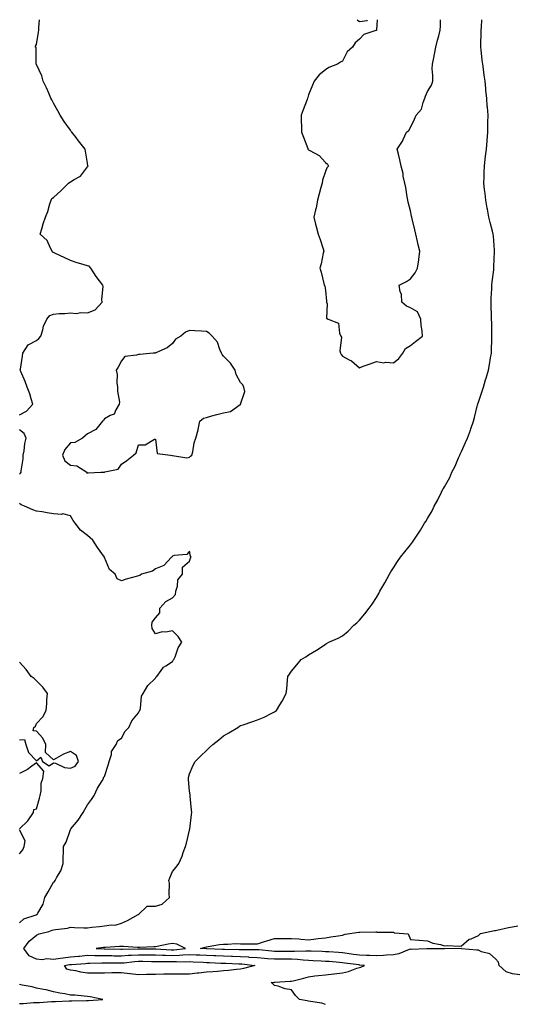
# Model space of a CAD drawing. Units: inches. Extents: x 936803 to 939443, y 7340138 to 7342778.
# Drawn here: x 937218 to 937511, y 7342199 to 7342778 of the extents above; entities that cross this region are included whole.
import ezdxf

# ---------------------------------------------------------------- set-up
doc = ezdxf.new("R2010")
doc.units = ezdxf.units.IN
doc.header["$MEASUREMENT"] = 0
doc.layers.add('Contour_93687340', color=7, linetype='Continuous', true_color=0x011ab2)

msp = doc.modelspace()

# ---------------------------------------------------------------- linework, layer by layer
at = {"layer": 'Contour_93687340'}
for points in [[(937218.05, 7342545.75, 3331), (937222.09, 7342547.88, 3331), (937225.8, 7342551.92, 3331), (937224.8, 7342555.17, 3331), (937224.13, 7342558, 3331), (937222.61, 7342561.92, 3331), (937221.36, 7342565.23, 3331), (937218.82, 7342571.15, 3331), (937218.51, 7342571.92, 3331), (937218.61, 7342572.48, 3331), (937219.73, 7342580.24, 3331), (937220.06, 7342581.92, 3331), (937223.17, 7342586.8, 3331), (937228.05, 7342589.32, 3331), (937229.32, 7342590.65, 3331), (937230.54, 7342591.92, 3331), (937231.72, 7342595.59, 3331), (937232.12, 7342597.85, 3331), (937234.14, 7342601.92, 3331), (937235.81, 7342604.16, 3331), (937238.05, 7342604.94, 3331), (937241.44, 7342605.31, 3331), (937244.75, 7342605.22, 3331), (937248.05, 7342605.69, 3331), (937251.43, 7342605.3, 3331), (937254.12, 7342605.85, 3331), (937258.05, 7342605.6, 3331), (937262.6, 7342607.37, 3331), (937266.77, 7342611.92, 3331), (937266.45, 7342613.52, 3331), (937267.33, 7342621.2, 3331), (937267, 7342621.92, 3331), (937263.05, 7342626.92, 3331), (937259.96, 7342631.92, 3331), (937259.12, 7342632.99, 3331), (937258.05, 7342633.27, 3331), (937256.1, 7342633.87, 3331), (937251.38, 7342635.25, 3331), (937248.05, 7342636.33, 3331), (937244.29, 7342638.16, 3331), (937239.58, 7342640.39, 3331), (937238.05, 7342641.12, 3331), (937237.49, 7342641.36, 3331), (937237.28, 7342641.92, 3331), (937236.23, 7342643.74, 3331), (937234.27, 7342648.14, 3331), (937230.12, 7342651.92, 3331), (937231.08, 7342654.95, 3331), (937232.03, 7342657.94, 3331), (937233.3, 7342661.92, 3331), (937234.75, 7342665.22, 3331), (937235.89, 7342669.76, 3331), (937236.62, 7342671.92, 3331), (937237.06, 7342672.91, 3331), (937238.05, 7342673.46, 3331), (937242.47, 7342677.5, 3331), (937246.94, 7342681.92, 3331), (937247.58, 7342682.39, 3331), (937248.05, 7342682.69, 3331), (937250.26, 7342684.13, 3331), (937253.89, 7342686.08, 3331), (937258.05, 7342691.46, 3331), (937258.28, 7342691.69, 3331), (937258.38, 7342691.92, 3331), (937258.3, 7342692.17, 3331), (937258.05, 7342693.64, 3331), (937256.91, 7342700.78, 3331), (937256.67, 7342701.92, 3331), (937252.83, 7342706.7, 3331), (937251.31, 7342708.66, 3331), (937248.77, 7342711.92, 3331), (937248.49, 7342712.36, 3331), (937248.05, 7342712.99, 3331), (937244.3, 7342718.17, 3331), (937241.93, 7342721.92, 3331), (937240.57, 7342724.44, 3331), (937238.05, 7342728.92, 3331), (937236.98, 7342730.85, 3331), (937236.45, 7342731.92, 3331), (937235.2, 7342734.77, 3331), (937233.97, 7342737.84, 3331), (937231.89, 7342741.92, 3331), (937231.09, 7342744.96, 3331), (937228.05, 7342751.6, 3331), (937227.94, 7342751.81, 3331), (937227.87, 7342751.92, 3331), (937227.78, 7342752.19, 3331), (937227.74, 7342761.61, 3331), (937227.44, 7342761.92, 3331), (937227.51, 7342762.46, 3331), (937228.05, 7342763.43, 3331), (937229.21, 7342770.76, 3331), (937229.43, 7342771.92, 3331), (937229.48, 7342773.35, 3331), (937229.85, 7342778, 3331)], [(937398.05, 7342199.02, 3332), (937395.97, 7342199.84, 3332), (937389.28, 7342200.69, 3332), (937388.05, 7342201.02, 3332), (937387.26, 7342201.13, 3332), (937382.72, 7342201.92, 3332), (937380.5, 7342204.37, 3332), (937378.05, 7342207.58, 3332), (937374.32, 7342208.19, 3332), (937370.26, 7342209.71, 3332), (937368.05, 7342210.25, 3332), (937367.17, 7342211.04, 3332), (937366.07, 7342211.92, 3332), (937367.86, 7342212.11, 3332), (937368.05, 7342212.14, 3332), (937368.27, 7342212.14, 3332), (937377.31, 7342212.66, 3332), (937378.05, 7342212.67, 3332), (937379.08, 7342212.95, 3332), (937385.43, 7342214.54, 3332), (937388.05, 7342215.31, 3332), (937391.88, 7342215.75, 3332), (937394.03, 7342215.94, 3332), (937398.05, 7342216.43, 3332), (937403.01, 7342216.96, 3332), (937403.11, 7342216.98, 3332), (937408.05, 7342217.62, 3332), (937411.65, 7342218.32, 3332), (937416.46, 7342220.33, 3332), (937418.05, 7342220.78, 3332), (937418.94, 7342221.03, 3332), (937421, 7342221.92, 3332), (937418.32, 7342222.19, 3332), (937418.05, 7342222.2, 3332), (937417.72, 7342222.25, 3332), (937409.46, 7342223.33, 3332), (937408.05, 7342223.53, 3332), (937406.32, 7342223.65, 3332), (937400.31, 7342224.18, 3332), (937398.05, 7342224.32, 3332), (937395.53, 7342224.44, 3332), (937390.88, 7342224.75, 3332), (937388.05, 7342224.88, 3332), (937384.93, 7342225.04, 3332), (937381.61, 7342225.48, 3332), (937378.05, 7342225.63, 3332), (937374.35, 7342225.62, 3332), (937371.73, 7342225.6, 3332), (937368.05, 7342225.59, 3332), (937364.04, 7342225.93, 3332), (937362.2, 7342226.07, 3332), (937358.05, 7342226.43, 3332), (937353.26, 7342226.71, 3332), (937352.89, 7342226.76, 3332), (937348.05, 7342227.01, 3332), (937343.3, 7342227.17, 3332), (937342.79, 7342227.18, 3332), (937338.05, 7342227.34, 3332), (937333.64, 7342227.51, 3332), (937332.41, 7342227.56, 3332), (937328.05, 7342227.73, 3332), (937324.06, 7342227.93, 3332), (937321.94, 7342228.03, 3332), (937318.05, 7342228.22, 3332), (937314.16, 7342228.03, 3332), (937312.19, 7342227.78, 3332), (937308.05, 7342227.61, 3332), (937303.87, 7342227.74, 3332), (937302.11, 7342227.86, 3332), (937298.05, 7342228, 3332), (937294.16, 7342228.03, 3332), (937291.93, 7342228.04, 3332), (937288.05, 7342228.07, 3332), (937283.93, 7342227.8, 3332), (937282.21, 7342227.76, 3332), (937278.05, 7342227.46, 3332), (937273.63, 7342227.5, 3332), (937272.44, 7342227.53, 3332), (937268.05, 7342227.56, 3332), (937263.73, 7342227.6, 3332), (937262.3, 7342227.67, 3332), (937258.05, 7342227.72, 3332), (937253.39, 7342227.26, 3332), (937252.78, 7342227.19, 3332), (937248.05, 7342226.75, 3332), (937243.69, 7342226.28, 3332), (937242.13, 7342226, 3332), (937238.05, 7342225.49, 3332), (937234.2, 7342225.77, 3332), (937231.43, 7342225.3, 3332), (937228.05, 7342225.71, 3332), (937223.75, 7342227.62, 3332), (937220.56, 7342231.92, 3332), (937223.75, 7342236.22, 3332), (937228.05, 7342239.82, 3332), (937229.51, 7342240.46, 3332), (937235.2, 7342241.92, 3332), (937237.34, 7342242.63, 3332), (937238.05, 7342242.81, 3332), (937239.2, 7342243.07, 3332), (937246.18, 7342243.79, 3332), (937248.05, 7342244.38, 3332), (937250.48, 7342244.35, 3332), (937255.84, 7342244.13, 3332), (937258.05, 7342244.1, 3332), (937260.55, 7342244.42, 3332), (937265.2, 7342244.77, 3332), (937268.05, 7342245.19, 3332), (937271.95, 7342245.82, 3332), (937274.26, 7342245.71, 3332), (937278.05, 7342246.73, 3332), (937281.53, 7342248.44, 3332), (937287.95, 7342251.82, 3332), (937288.05, 7342251.87, 3332), (937288.08, 7342251.89, 3332), (937288.12, 7342251.92, 3332), (937293.2, 7342256.77, 3332), (937298.05, 7342256.83, 3332), (937301.98, 7342257.99, 3332), (937306.36, 7342261.92, 3332), (937306.05, 7342263.92, 3332), (937306.39, 7342270.26, 3332), (937305.97, 7342271.92, 3332), (937306.47, 7342273.5, 3332), (937308.05, 7342277.18, 3332), (937310.24, 7342279.73, 3332), (937311.86, 7342281.92, 3332), (937313.82, 7342286.15, 3332), (937314.39, 7342288.26, 3332), (937315.69, 7342291.92, 3332), (937316.22, 7342293.75, 3332), (937318.05, 7342301.52, 3332), (937318.16, 7342301.81, 3332), (937318.19, 7342301.92, 3332), (937318.2, 7342302.07, 3332), (937319.33, 7342310.64, 3332), (937319.43, 7342311.92, 3332), (937319.31, 7342313.18, 3332), (937318.43, 7342321.54, 3332), (937318.39, 7342321.92, 3332), (937318.37, 7342322.24, 3332), (937318.05, 7342324.37, 3332), (937317.45, 7342331.32, 3332), (937317.43, 7342331.92, 3332), (937317.5, 7342332.47, 3332), (937318.05, 7342334.62, 3332), (937320.31, 7342339.66, 3332), (937321.38, 7342341.92, 3332), (937324.83, 7342345.14, 3332), (937328.05, 7342348.4, 3332), (937329.92, 7342350.05, 3332), (937331.78, 7342351.92, 3332), (937335.4, 7342354.57, 3332), (937338.05, 7342356.86, 3332), (937341.28, 7342358.69, 3332), (937346.48, 7342361.92, 3332), (937347.41, 7342362.56, 3332), (937348.05, 7342362.95, 3332), (937349.62, 7342363.49, 3332), (937354.81, 7342365.16, 3332), (937358.05, 7342366.38, 3332), (937362.01, 7342367.96, 3332), (937366.44, 7342370.31, 3332), (937368.05, 7342371.08, 3332), (937368.59, 7342371.38, 3332), (937369.26, 7342371.92, 3332), (937371.28, 7342375.15, 3332), (937372.69, 7342377.28, 3332), (937375.01, 7342381.92, 3332), (937375.38, 7342384.59, 3332), (937375.72, 7342389.59, 3332), (937376.01, 7342391.92, 3332), (937376.85, 7342393.12, 3332), (937378.05, 7342394.92, 3332), (937381.19, 7342398.78, 3332), (937383.82, 7342401.92, 3332), (937386.49, 7342403.48, 3332), (937388.05, 7342404.48, 3332), (937392.73, 7342407.24, 3332), (937394.87, 7342408.74, 3332), (937398.05, 7342410.91, 3332), (937398.72, 7342411.25, 3332), (937399.97, 7342411.92, 3332), (937405.63, 7342414.34, 3332), (937408.05, 7342415.69, 3332), (937411.47, 7342418.5, 3332), (937414.84, 7342421.92, 3332), (937416.56, 7342423.41, 3332), (937418.05, 7342425.05, 3332), (937421.3, 7342428.67, 3332), (937423.82, 7342431.92, 3332), (937425.57, 7342434.4, 3332), (937428.05, 7342438.27, 3332), (937429.39, 7342440.58, 3332), (937430.12, 7342441.92, 3332), (937433.05, 7342446.92, 3332), (937435.84, 7342451.92, 3332), (937436.62, 7342453.35, 3332), (937438.05, 7342455.74, 3332), (937440.53, 7342459.44, 3332), (937442.24, 7342461.92, 3332), (937444.76, 7342465.21, 3332), (937448.05, 7342469.3, 3332), (937449.22, 7342470.75, 3332), (937450.09, 7342471.92, 3332), (937453.28, 7342476.69, 3332), (937453.92, 7342477.79, 3332), (937456.42, 7342481.92, 3332), (937457.1, 7342482.87, 3332), (937458.05, 7342484.69, 3332), (937460.78, 7342489.19, 3332), (937462.14, 7342491.92, 3332), (937464.29, 7342495.68, 3332), (937466.3, 7342500.17, 3332), (937467.16, 7342501.92, 3332), (937467.54, 7342502.43, 3332), (937468.05, 7342503.37, 3332), (937471.18, 7342508.79, 3332), (937472.52, 7342511.92, 3332), (937474.5, 7342515.47, 3332), (937476.43, 7342520.3, 3332), (937477.17, 7342521.92, 3332), (937477.44, 7342522.53, 3332), (937478.05, 7342524.13, 3332), (937480.58, 7342529.39, 3332), (937481.6, 7342531.92, 3332), (937483.38, 7342536.59, 3332), (937483.67, 7342537.54, 3332), (937485.16, 7342541.92, 3332), (937485.83, 7342544.14, 3332), (937487.6, 7342551.47, 3332), (937487.72, 7342551.92, 3332), (937487.79, 7342552.18, 3332), (937488.05, 7342553.21, 3332), (937490.28, 7342559.69, 3332), (937490.99, 7342561.92, 3332), (937492.32, 7342566.19, 3332), (937492.68, 7342567.29, 3332), (937494.03, 7342571.92, 3332), (937494.69, 7342575.28, 3332), (937495.28, 7342579.15, 3332), (937495.77, 7342581.92, 3332), (937495.81, 7342584.16, 3332), (937495.95, 7342589.82, 3332), (937495.98, 7342591.92, 3332), (937495.93, 7342594.04, 3332), (937495.9, 7342599.77, 3332), (937495.84, 7342601.92, 3332), (937495.75, 7342604.22, 3332), (937495.68, 7342609.55, 3332), (937495.56, 7342611.92, 3332), (937495.64, 7342614.33, 3332), (937495.96, 7342619.84, 3332), (937496.03, 7342621.92, 3332), (937496.17, 7342623.8, 3332), (937497.08, 7342630.95, 3332), (937497.16, 7342631.92, 3332), (937497.17, 7342632.8, 3332), (937497.61, 7342641.48, 3332), (937497.62, 7342641.92, 3332), (937497.57, 7342642.4, 3332), (937496.92, 7342650.79, 3332), (937496.8, 7342651.92, 3332), (937496.38, 7342653.59, 3332), (937494.97, 7342658.84, 3332), (937494.21, 7342661.92, 3332), (937493.37, 7342666.6, 3332), (937493.27, 7342667.14, 3332), (937492.45, 7342671.92, 3332), (937492.01, 7342675.88, 3332), (937491.75, 7342678.22, 3332), (937491.36, 7342681.92, 3332), (937491.48, 7342685.35, 3332), (937491.56, 7342688.41, 3332), (937491.69, 7342691.92, 3332), (937492.11, 7342695.98, 3332), (937492.26, 7342697.71, 3332), (937492.75, 7342701.92, 3332), (937493.16, 7342706.81, 3332), (937493.18, 7342707.05, 3332), (937493.58, 7342711.92, 3332), (937493.67, 7342716.3, 3332), (937493.65, 7342717.52, 3332), (937493.75, 7342721.92, 3332), (937493.39, 7342726.58, 3332), (937493.3, 7342727.17, 3332), (937493.03, 7342731.92, 3332), (937492.51, 7342736.38, 3332), (937492.49, 7342737.48, 3332), (937492.07, 7342741.92, 3332), (937491.49, 7342745.36, 3332), (937491.14, 7342748.83, 3332), (937490.68, 7342751.92, 3332), (937490.34, 7342754.21, 3332), (937489.77, 7342760.2, 3332), (937489.54, 7342761.92, 3332), (937489.51, 7342763.38, 3332), (937489.71, 7342770.26, 3332), (937489.68, 7342771.92, 3332), (937489.83, 7342773.7, 3332), (937490.19, 7342778, 3332)], [(937428.55, 7342778, 3332), (937428.19, 7342772.06, 3332), (937428.24, 7342771.92, 3332), (937428.11, 7342771.86, 3332), (937428.05, 7342771.74, 3332), (937427.7, 7342771.57, 3332), (937420.7, 7342769.27, 3332), (937418.05, 7342766.52, 3332), (937415.55, 7342764.42, 3332), (937413.96, 7342761.92, 3332), (937410.92, 7342759.05, 3332), (937408.05, 7342753.59, 3332), (937406.93, 7342753.04, 3332), (937405.12, 7342751.92, 3332), (937400.12, 7342749.85, 3332), (937398.05, 7342748.59, 3332), (937394.32, 7342745.65, 3332), (937391.42, 7342741.92, 3332), (937390.51, 7342739.46, 3332), (937388.05, 7342733.74, 3332), (937387.63, 7342732.34, 3332), (937387.55, 7342731.92, 3332), (937387.26, 7342731.13, 3332), (937384.92, 7342725.05, 3332), (937383.8, 7342721.92, 3332), (937383.87, 7342717.74, 3332), (937383.98, 7342715.99, 3332), (937384.02, 7342711.92, 3332), (937385.06, 7342708.93, 3332), (937387.61, 7342702.36, 3332), (937387.77, 7342701.92, 3332), (937387.89, 7342701.76, 3332), (937388.05, 7342701.57, 3332), (937388.96, 7342701.01, 3332), (937394.37, 7342698.24, 3332), (937398.05, 7342694.02, 3332), (937399.27, 7342693.14, 3332), (937399.8, 7342691.92, 3332), (937398.98, 7342690.99, 3332), (937398.05, 7342688.69, 3332), (937396.33, 7342683.64, 3332), (937396.1, 7342681.92, 3332), (937395.42, 7342679.29, 3332), (937394.38, 7342675.59, 3332), (937393.46, 7342671.92, 3332), (937392.68, 7342667.29, 3332), (937392.24, 7342666.11, 3332), (937391.22, 7342661.92, 3332), (937392.24, 7342657.73, 3332), (937392.52, 7342656.39, 3332), (937393.69, 7342651.92, 3332), (937394.9, 7342648.77, 3332), (937396.63, 7342643.34, 3332), (937397.14, 7342641.92, 3332), (937396.8, 7342640.67, 3332), (937395.61, 7342634.36, 3332), (937394.84, 7342631.92, 3332), (937395.63, 7342629.5, 3332), (937397.08, 7342622.89, 3332), (937397.36, 7342621.92, 3332), (937397.69, 7342621.56, 3332), (937398.05, 7342618.78, 3332), (937398.65, 7342612.52, 3332), (937398.66, 7342611.92, 3332), (937399, 7342610.97, 3332), (937398.73, 7342602.6, 3332), (937399.75, 7342601.92, 3332), (937405.7, 7342599.57, 3332), (937406.36, 7342593.61, 3332), (937407.16, 7342591.92, 3332), (937407.53, 7342591.4, 3332), (937406.63, 7342583.34, 3332), (937406.99, 7342581.92, 3332), (937407.36, 7342581.23, 3332), (937408.05, 7342580.08, 3332), (937412.01, 7342577.96, 3332), (937413.47, 7342577.34, 3332), (937418.05, 7342573.37, 3332), (937420.36, 7342574.23, 3332), (937424.29, 7342575.68, 3332), (937428.05, 7342577.08, 3332), (937432.47, 7342576.34, 3332), (937433.41, 7342576.56, 3332), (937438.05, 7342576.21, 3332)], [(937416.76, 7342778, 3332), (937418.05, 7342777.01, 3332), (937422.53, 7342777.44, 3332), (937422.86, 7342778, 3332)], [(937438.05, 7342576.21, 3332), (937441.16, 7342578.81, 3332), (937443.65, 7342581.92, 3332), (937445.2, 7342584.77, 3332), (937448.05, 7342586.54, 3332), (937451.11, 7342588.86, 3332), (937455.18, 7342591.92, 3332), (937454.93, 7342595.04, 3332), (937454.38, 7342598.25, 3332), (937454.15, 7342601.92, 3332), (937452.32, 7342606.19, 3332), (937448.05, 7342608.55, 3332), (937445.74, 7342609.61, 3332), (937442.98, 7342611.92, 3332), (937442.82, 7342616.69, 3332), (937442.01, 7342617.96, 3332), (937441.54, 7342621.92, 3332), (937445.85, 7342624.12, 3332), (937448.05, 7342625.57, 3332), (937450.77, 7342629.2, 3332), (937452.32, 7342631.92, 3332), (937452.99, 7342636.86, 3332), (937453.01, 7342636.96, 3332), (937453.7, 7342641.92, 3332), (937452.53, 7342646.4, 3332), (937452.31, 7342647.66, 3332), (937451.34, 7342651.92, 3332), (937450.6, 7342654.47, 3332), (937449.09, 7342660.88, 3332), (937448.82, 7342661.92, 3332), (937448.69, 7342662.56, 3332), (937448.05, 7342665.57, 3332), (937446.81, 7342670.68, 3332), (937446.57, 7342671.92, 3332), (937446.17, 7342673.8, 3332), (937445.41, 7342679.28, 3332), (937444.76, 7342681.92, 3332), (937443.89, 7342686.08, 3332), (937443.71, 7342687.58, 3332), (937442.62, 7342691.92, 3332), (937441.75, 7342695.62, 3332), (937441, 7342698.97, 3332), (937440.34, 7342701.92, 3332), (937443.39, 7342706.58, 3332), (937443.76, 7342707.63, 3332), (937445.71, 7342711.92, 3332), (937447.08, 7342712.89, 3332), (937448.05, 7342714.56, 3332), (937450.4, 7342719.57, 3332), (937451.39, 7342721.92, 3332), (937454.53, 7342725.44, 3332), (937455.5, 7342729.37, 3332), (937456.61, 7342731.92, 3332), (937456.96, 7342733.01, 3332), (937458.05, 7342735.74, 3332), (937460.51, 7342739.46, 3332), (937461.23, 7342741.92, 3332), (937461.27, 7342745.14, 3332), (937460.95, 7342749.02, 3332), (937460.99, 7342751.92, 3332), (937461.76, 7342755.63, 3332), (937462.32, 7342757.65, 3332), (937463.05, 7342761.92, 3332), (937464.1, 7342765.87, 3332), (937464.73, 7342768.6, 3332), (937465.57, 7342771.92, 3332), (937465.71, 7342774.26, 3332), (937465.78, 7342778, 3332)], [(937218.05, 7342510.72, 3331), (937218.6, 7342511.37, 3331), (937218.93, 7342511.92, 3331), (937218.94, 7342512.81, 3331), (937220.16, 7342519.81, 3331), (937220.18, 7342521.92, 3331), (937220.72, 7342524.59, 3331), (937221.2, 7342528.77, 3331), (937221.97, 7342531.92, 3331), (937220.79, 7342534.66, 3331), (937218.05, 7342536.85, 3331)], [(937218.05, 7342246.95, 3331), (937220.61, 7342249.36, 3331), (937227.86, 7342251.73, 3331), (937228.05, 7342251.82, 3331), (937228.12, 7342251.85, 3331), (937228.46, 7342251.92, 3331), (937228.76, 7342252.63, 3331), (937231.98, 7342257.99, 3331), (937232.84, 7342261.92, 3331), (937234.82, 7342265.15, 3331), (937238.05, 7342270.99, 3331), (937238.58, 7342271.39, 3331), (937238.95, 7342271.92, 3331), (937239.94, 7342273.81, 3331), (937242.32, 7342277.65, 3331), (937243.78, 7342281.92, 3331), (937243.8, 7342286.17, 3331), (937243.93, 7342287.8, 3331), (937243.96, 7342291.92, 3331), (937245.45, 7342294.52, 3331), (937248.05, 7342301.81, 3331), (937248.09, 7342301.88, 3331), (937248.1, 7342301.92, 3331), (937248.3, 7342302.17, 3331), (937252.63, 7342307.34, 3331), (937255.5, 7342311.92, 3331), (937256.39, 7342313.58, 3331), (937258.05, 7342316.39, 3331), (937260.4, 7342319.57, 3331), (937261.95, 7342321.92, 3331), (937263.86, 7342326.11, 3331), (937266.7, 7342330.57, 3331), (937267.49, 7342331.92, 3331), (937267.54, 7342332.43, 3331), (937268.05, 7342333.01, 3331), (937270.2, 7342339.77, 3331), (937270.84, 7342341.92, 3331), (937272.1, 7342345.97, 3331), (937272.22, 7342347.75, 3331), (937274.87, 7342351.92, 3331), (937275.85, 7342354.12, 3331), (937278.05, 7342355.53, 3331), (937280.3, 7342359.67, 3331), (937282.31, 7342361.92, 3331), (937284.13, 7342365.84, 3331), (937288.05, 7342370.54, 3331), (937288.52, 7342371.45, 3331), (937288.8, 7342371.92, 3331), (937289.14, 7342373.01, 3331), (937289.73, 7342380.24, 3331), (937290.81, 7342381.92, 3331), (937293.51, 7342386.46, 3331), (937298.05, 7342390.93, 3331), (937298.39, 7342391.58, 3331), (937298.89, 7342391.92, 3331), (937301.46, 7342395.33, 3331), (937302.71, 7342397.26, 3331), (937304.17, 7342398.04, 3331), (937308.05, 7342400.63, 3331), (937308.5, 7342401.47, 3331), (937308.89, 7342401.92, 3331), (937309.58, 7342403.45, 3331), (937311.36, 7342408.61, 3331), (937313.59, 7342411.92, 3331), (937311.45, 7342415.32, 3331), (937308.05, 7342418.61, 3331), (937304.06, 7342417.93, 3331), (937301.92, 7342418.05, 3331), (937298.05, 7342416.88, 3331), (937296.17, 7342420.05, 3331), (937295.84, 7342421.92, 3331), (937296.16, 7342423.81, 3331), (937298.05, 7342426.36, 3331), (937300.69, 7342429.28, 3331), (937300.63, 7342431.92, 3331), (937304.11, 7342435.86, 3331), (937308.05, 7342438.18, 3331), (937309.9, 7342440.07, 3331), (937310.07, 7342441.92, 3331), (937311.08, 7342444.95, 3331), (937311.29, 7342448.68, 3331), (937313.87, 7342451.92, 3331), (937313.93, 7342456.04, 3331), (937318.05, 7342459.58, 3331), (937318.59, 7342461.38, 3331), (937319.08, 7342461.92, 3331), (937318.74, 7342462.61, 3331), (937318.05, 7342465.55, 3331), (937316.41, 7342463.56, 3331), (937309.05, 7342462.92, 3331), (937308.05, 7342462.53, 3331), (937307.8, 7342462.17, 3331), (937307.41, 7342461.92, 3331), (937302.88, 7342457.09, 3331), (937298.05, 7342455.08, 3331), (937296.22, 7342453.75, 3331), (937289.85, 7342451.92, 3331), (937288.8, 7342451.17, 3331), (937288.05, 7342450.98, 3331), (937286.7, 7342450.57, 3331), (937280.88, 7342449.09, 3331), (937278.05, 7342448.08, 3331), (937275.41, 7342449.28, 3331), (937274.25, 7342451.92, 3331), (937270.94, 7342454.81, 3331), (937268.05, 7342461.86, 3331), (937268.03, 7342461.9, 3331), (937268.03, 7342461.92, 3331), (937267.96, 7342462.01, 3331), (937263.85, 7342467.72, 3331), (937261.19, 7342471.92, 3331), (937259.57, 7342473.44, 3331), (937258.05, 7342474.67, 3331), (937253.95, 7342477.82, 3331), (937250.69, 7342481.92, 3331), (937249.62, 7342483.49, 3331), (937248.05, 7342486.2, 3331), (937243.51, 7342487.38, 3331), (937242.84, 7342487.13, 3331), (937238.05, 7342487.53, 3331), (937234.27, 7342488.14, 3331), (937231.39, 7342488.58, 3331), (937228.05, 7342489.11, 3331), (937225.94, 7342489.81, 3331), (937221.01, 7342491.92, 3331), (937218.95, 7342492.82, 3331), (937218.05, 7342493.48, 3331)], [(937218.05, 7342354.65, 3331), (937220.99, 7342354.86, 3331), (937221.84, 7342351.92, 3331), (937223.25, 7342347.12, 3331), (937228.05, 7342342.34, 3331), (937230.51, 7342344.38, 3331), (937231.61, 7342341.92, 3331), (937235.48, 7342339.35, 3331), (937238.05, 7342341.05, 3331), (937239.17, 7342340.8, 3331), (937244.45, 7342338.32, 3331), (937248.05, 7342337.92, 3331), (937250.82, 7342339.15, 3331), (937252.82, 7342341.92, 3331), (937251.51, 7342345.38, 3331), (937248.05, 7342347.78, 3331), (937243.88, 7342346.09, 3331), (937239.86, 7342343.73, 3331), (937238.05, 7342342.77, 3331), (937233.3, 7342347.17, 3331), (937233.45, 7342351.92, 3331), (937231.78, 7342355.65, 3331), (937228.05, 7342359.62, 3331), (937225.99, 7342359.86, 3331), (937226.49, 7342361.92, 3331), (937227.38, 7342362.59, 3331), (937228.05, 7342364.21, 3331), (937231.85, 7342368.12, 3331), (937233.73, 7342371.92, 3331), (937234.09, 7342375.88, 3331), (937234.18, 7342378.05, 3331), (937234.5, 7342381.92, 3331), (937231.76, 7342385.63, 3331), (937228.05, 7342389.23, 3331), (937226.74, 7342390.61, 3331), (937224.82, 7342391.92, 3331), (937222.05, 7342395.92, 3331), (937218.05, 7342400.17, 3331)], [(937218.05, 7342302.3, 3331), (937222.93, 7342307.04, 3331), (937226.19, 7342311.92, 3331), (937226.43, 7342313.54, 3331), (937228.05, 7342313.97, 3331), (937229.74, 7342320.23, 3331), (937230.2, 7342321.92, 3331), (937230.76, 7342324.63, 3331), (937230.87, 7342329.1, 3331), (937231.78, 7342331.92, 3331), (937232.39, 7342336.26, 3331), (937228.05, 7342341.1, 3331), (937225.28, 7342339.15, 3331), (937222.73, 7342337.24, 3331), (937218.05, 7342334.77, 3331)], [(937218.05, 7342287.65, 3331), (937220.04, 7342289.93, 3331), (937220.83, 7342291.92, 3331), (937221.35, 7342295.22, 3331), (937218.05, 7342301.72, 3331)], [(937512.49, 7342216.36, 3333), (937508.05, 7342217, 3333), (937504.36, 7342218.23, 3333), (937500.35, 7342221.92, 3333), (937499.98, 7342223.85, 3333), (937498.05, 7342225.93, 3333), (937494.82, 7342228.69, 3333), (937489.99, 7342229.98, 3333), (937488.05, 7342230.84, 3333), (937487.13, 7342231, 3333), (937478.16, 7342231.81, 3333), (937478.05, 7342231.82, 3333), (937477.96, 7342231.83, 3333), (937468.19, 7342231.78, 3333), (937468.05, 7342231.79, 3333), (937467.92, 7342231.79, 3333), (937458.31, 7342231.66, 3333), (937458.05, 7342231.65, 3333), (937457.79, 7342231.66, 3333), (937448.56, 7342231.41, 3333), (937448.05, 7342231.43, 3333), (937447.36, 7342231.23, 3333), (937441.18, 7342228.79, 3333), (937438.05, 7342228.09, 3333), (937434.09, 7342227.96, 3333), (937432.19, 7342227.78, 3333), (937428.05, 7342227.66, 3333), (937423.98, 7342227.85, 3333), (937422.15, 7342227.82, 3333), (937418.05, 7342227.99, 3333), (937414.6, 7342228.47, 3333), (937410.94, 7342229.03, 3333), (937408.05, 7342229.44, 3333), (937405.73, 7342229.6, 3333), (937400.11, 7342229.86, 3333), (937398.05, 7342229.99, 3333), (937396.21, 7342230.08, 3333), (937389.69, 7342230.28, 3333), (937388.05, 7342230.35, 3333), (937386.56, 7342230.43, 3333), (937379.82, 7342230.15, 3333), (937378.05, 7342230.23, 3333), (937376.35, 7342230.22, 3333), (937369.73, 7342230.24, 3333), (937368.05, 7342230.24, 3333), (937366.5, 7342230.37, 3333), (937358.91, 7342231.06, 3333), (937358.05, 7342231.13, 3333), (937357.31, 7342231.18, 3333), (937348.85, 7342231.12, 3333), (937348.05, 7342231.17, 3333), (937347.32, 7342231.19, 3333), (937338.63, 7342231.34, 3333), (937338.05, 7342231.36, 3333), (937337.51, 7342231.38, 3333), (937328.24, 7342231.73, 3333), (937328.05, 7342231.73, 3333), (937327.87, 7342231.74, 3333), (937324.48, 7342231.92, 3333), (937327.29, 7342232.68, 3333), (937328.05, 7342232.85, 3333), (937329.15, 7342233.02, 3333), (937335.76, 7342234.21, 3333), (937338.05, 7342234.55, 3333), (937340.55, 7342234.42, 3333), (937345.21, 7342234.76, 3333), (937348.05, 7342234.64, 3333), (937350.86, 7342234.73, 3333), (937355.34, 7342234.63, 3333), (937358.05, 7342234.73, 3333), (937362.13, 7342236, 3333), (937363.52, 7342236.45, 3333), (937368.05, 7342237.81, 3333), (937372.14, 7342237.83, 3333), (937373.97, 7342237.84, 3333), (937378.05, 7342237.87, 3333), (937382.47, 7342237.5, 3333), (937383.58, 7342237.45, 3333), (937388.05, 7342237.03, 3333), (937392.43, 7342237.54, 3333), (937393.87, 7342237.74, 3333), (937398.05, 7342238.24, 3333), (937401.24, 7342238.73, 3333), (937405.57, 7342239.44, 3333), (937408.05, 7342239.83, 3333), (937409.62, 7342240.35, 3333), (937417.63, 7342241.51, 3333), (937418.05, 7342241.61, 3333), (937418.37, 7342241.6, 3333), (937427.76, 7342241.63, 3333), (937428.05, 7342241.62, 3333), (937428.38, 7342241.59, 3333), (937437.71, 7342241.58, 3333), (937438.05, 7342241.53, 3333), (937438.76, 7342241.21, 3333), (937446.72, 7342240.59, 3333), (937448.05, 7342237.16, 3333), (937452.98, 7342236.85, 3333), (937453.2, 7342236.77, 3333), (937458.05, 7342236.33, 3333), (937461.22, 7342235.09, 3333), (937465.74, 7342234.23, 3333), (937468.05, 7342233.56, 3333), (937469.84, 7342233.71, 3333), (937476.74, 7342233.23, 3333), (937478.05, 7342233.39, 3333), (937482.65, 7342237.32, 3333), (937483.75, 7342237.62, 3333), (937488.05, 7342239.56, 3333), (937489.3, 7342240.67, 3333), (937494.86, 7342241.92, 3333), (937497.53, 7342242.44, 3333), (937498.05, 7342242.55, 3333), (937498.84, 7342242.71, 3333), (937505.69, 7342244.28, 3333), (937508.05, 7342244.74, 3333), (937511.29, 7342245.16, 3333)], [(937218.05, 7342199.62, 3331), (937220.32, 7342199.65, 3331), (937226.32, 7342200.19, 3331), (937228.05, 7342200.23, 3331), (937229.75, 7342200.22, 3331), (937236.81, 7342200.68, 3331), (937238.05, 7342200.67, 3331), (937239.26, 7342200.71, 3331), (937247.24, 7342201.11, 3331), (937248.05, 7342201.13, 3331), (937248.9, 7342201.07, 3331), (937257.48, 7342201.35, 3331), (937258.05, 7342201.3, 3331), (937258.67, 7342201.3, 3331), (937267.16, 7342201.92, 3331), (937259.59, 7342203.46, 3331), (937258.05, 7342203.73, 3331), (937256.12, 7342203.85, 3331), (937250.55, 7342204.42, 3331), (937248.05, 7342204.56, 3331), (937244.76, 7342205.21, 3331), (937241.84, 7342205.71, 3331), (937238.05, 7342206.51, 3331), (937233.64, 7342207.51, 3331), (937232.21, 7342207.76, 3331), (937228.05, 7342208.64, 3331), (937225.48, 7342209.35, 3331), (937219.67, 7342210.3, 3331), (937218.05, 7342210.68, 3331)]]:
    msp.add_polyline3d(points, dxfattribs=at)
for points in [[(937258.05, 7342511.59, 3332), (937258.46, 7342511.51, 3332), (937265.83, 7342511.92, 3332), (937267.91, 7342512.06, 3332), (937268.05, 7342512.06, 3332), (937268.32, 7342512.19, 3332), (937276.17, 7342513.8, 3332), (937278.05, 7342516.77, 3332), (937281.17, 7342518.8, 3332), (937285.15, 7342521.92, 3332), (937286.64, 7342523.33, 3332), (937288.05, 7342527.97, 3332), (937291.98, 7342527.99, 3332), (937297.55, 7342531.42, 3332), (937298.05, 7342531.44, 3332), (937299.11, 7342522.98, 3332), (937306.94, 7342521.92, 3332), (937307.96, 7342521.83, 3332), (937308.05, 7342521.77, 3332), (937308.14, 7342521.83, 3332), (937316.58, 7342520.45, 3332), (937318.05, 7342520.74, 3332), (937318.69, 7342521.28, 3332), (937319.51, 7342521.92, 3332), (937320.03, 7342523.9, 3332), (937320.72, 7342529.25, 3332), (937321.72, 7342531.92, 3332), (937323.12, 7342536.85, 3332), (937323.13, 7342537, 3332), (937324.12, 7342541.92, 3332), (937326.3, 7342543.67, 3332), (937328.05, 7342544.17, 3332), (937331.17, 7342545.04, 3332), (937334.13, 7342545.84, 3332), (937338.05, 7342546.95, 3332), (937342.27, 7342547.7, 3332), (937347.92, 7342551.79, 3332), (937348.05, 7342551.85, 3332), (937348.13, 7342551.84, 3332), (937348.24, 7342551.92, 3332), (937348.15, 7342552.02, 3332), (937350.56, 7342559.41, 3332), (937350.08, 7342561.92, 3332), (937349.45, 7342563.32, 3332), (937348.05, 7342564.62, 3332), (937345.52, 7342569.39, 3332), (937345.03, 7342571.92, 3332), (937342.25, 7342576.12, 3332), (937338.05, 7342580.15, 3332), (937337.36, 7342581.23, 3332), (937336.91, 7342581.92, 3332), (937335.87, 7342584.1, 3332), (937334.47, 7342588.34, 3332), (937331.43, 7342591.92, 3332), (937329.73, 7342593.6, 3332), (937328.05, 7342594.62, 3332), (937325.17, 7342594.8, 3332), (937321.26, 7342595.13, 3332), (937318.05, 7342595.31, 3332), (937315.74, 7342594.23, 3332), (937312.92, 7342591.92, 3332), (937309.86, 7342590.11, 3332), (937308.05, 7342587.64, 3332), (937304.85, 7342585.12, 3332), (937298.34, 7342582.21, 3332), (937298.05, 7342582.06, 3332), (937297.95, 7342582.02, 3332), (937296.66, 7342581.92, 3332), (937288.87, 7342581.1, 3332), (937288.05, 7342581.24, 3332), (937286.89, 7342580.76, 3332), (937279.96, 7342580.01, 3332), (937278.05, 7342577.47, 3332), (937276.18, 7342573.79, 3332), (937274.91, 7342571.92, 3332), (937275.49, 7342569.36, 3332), (937275.39, 7342564.58, 3332), (937275.79, 7342561.92, 3332), (937275.7, 7342559.57, 3332), (937276.79, 7342553.18, 3332), (937276.72, 7342551.92, 3332), (937274.65, 7342548.52, 3332), (937273.81, 7342546.16, 3332), (937271.44, 7342545.31, 3332), (937268.05, 7342543.24, 3332), (937267.38, 7342542.59, 3332), (937266.93, 7342541.92, 3332), (937262.88, 7342537.09, 3332), (937258.05, 7342534.42, 3332), (937256.68, 7342533.29, 3332), (937255.06, 7342531.92, 3332), (937250.56, 7342529.41, 3332), (937248.05, 7342529.2, 3332), (937244.64, 7342525.33, 3332), (937243.35, 7342521.92, 3332), (937244.79, 7342518.66, 3332), (937248.05, 7342516.17, 3332), (937251.8, 7342515.67, 3332), (937257.56, 7342511.92, 3332), (937257.6, 7342511.47, 3332)], [(937308.05, 7342231.03, 3333), (937308.9, 7342231.07, 3333), (937315.63, 7342231.92, 3333), (937310.6, 7342234.47, 3333), (937308.05, 7342234.82, 3333), (937305.44, 7342234.53, 3333), (937299.13, 7342233, 3333), (937298.05, 7342232.85, 3333), (937297.16, 7342232.81, 3333), (937288.71, 7342232.58, 3333), (937288.05, 7342232.55, 3333), (937287.45, 7342232.52, 3333), (937279.25, 7342233.12, 3333), (937278.05, 7342233.07, 3333), (937276.92, 7342233.05, 3333), (937268.69, 7342232.56, 3333), (937268.05, 7342232.55, 3333), (937267.47, 7342232.5, 3333), (937263.19, 7342231.92, 3333), (937267.83, 7342231.7, 3333), (937268.05, 7342231.69, 3333), (937268.28, 7342231.69, 3333), (937277.62, 7342231.49, 3333), (937278.05, 7342231.48, 3333), (937278.46, 7342231.51, 3333), (937287.86, 7342231.73, 3333), (937288.05, 7342231.75, 3333), (937288.22, 7342231.75, 3333), (937297.81, 7342231.68, 3333), (937298.3, 7342231.67, 3333), (937307.19, 7342231.06, 3333)], [(937348.05, 7342219.81, 3331), (937345.69, 7342219.56, 3331), (937340.93, 7342219.04, 3331), (937338.05, 7342218.75, 3331), (937334.59, 7342218.46, 3331), (937331.78, 7342218.19, 3331), (937328.05, 7342217.9, 3331), (937323.54, 7342217.41, 3331), (937322.65, 7342217.32, 3331), (937318.05, 7342216.82, 3331), (937313.18, 7342216.79, 3331), (937312.94, 7342216.81, 3331), (937308.05, 7342216.78, 3331), (937303.22, 7342216.75, 3331), (937302.87, 7342216.74, 3331), (937298.05, 7342216.71, 3331), (937293.39, 7342216.58, 3331), (937292.68, 7342216.55, 3331), (937288.05, 7342216.42, 3331), (937283.06, 7342216.93, 3331), (937283.03, 7342216.94, 3331), (937278.05, 7342217.65, 3331), (937273.64, 7342217.51, 3331), (937272.44, 7342217.53, 3331), (937268.05, 7342217.37, 3331), (937263.51, 7342217.38, 3331), (937262.49, 7342217.48, 3331), (937258.05, 7342217.5, 3331), (937254.07, 7342217.94, 3331), (937251.26, 7342218.71, 3331), (937248.05, 7342219.19, 3331), (937245.93, 7342219.8, 3331), (937244.6, 7342221.92, 3331), (937247.53, 7342222.44, 3331), (937248.05, 7342222.5, 3331), (937248.69, 7342222.56, 3331), (937256.84, 7342223.13, 3331), (937258.05, 7342223.25, 3331), (937259.36, 7342223.23, 3331), (937266.52, 7342223.45, 3331), (937268.05, 7342223.44, 3331), (937269.55, 7342223.42, 3331), (937276.51, 7342223.46, 3331), (937278.05, 7342223.45, 3331), (937279.7, 7342223.57, 3331), (937285.73, 7342224.24, 3331), (937288.05, 7342224.4, 3331), (937290.51, 7342224.38, 3331), (937295.63, 7342224.34, 3331), (937298.05, 7342224.32, 3331), (937300.37, 7342224.24, 3331), (937305.7, 7342224.27, 3331), (937308.05, 7342224.2, 3331), (937310.42, 7342224.29, 3331), (937315.88, 7342224.09, 3331), (937318.05, 7342224.19, 3331), (937320.22, 7342224.09, 3331), (937326.15, 7342223.82, 3331), (937328.05, 7342223.73, 3331), (937329.79, 7342223.66, 3331), (937336.6, 7342223.37, 3331), (937338.05, 7342223.31, 3331), (937339.4, 7342223.27, 3331), (937347.07, 7342222.9, 3331), (937348.05, 7342222.86, 3331), (937348.94, 7342222.81, 3331), (937356.46, 7342221.92, 3331), (937349.87, 7342220.1, 3331)]]:
    msp.add_polyline3d(points, close=True, dxfattribs=at)

doc.saveas('drawing.dxf')
